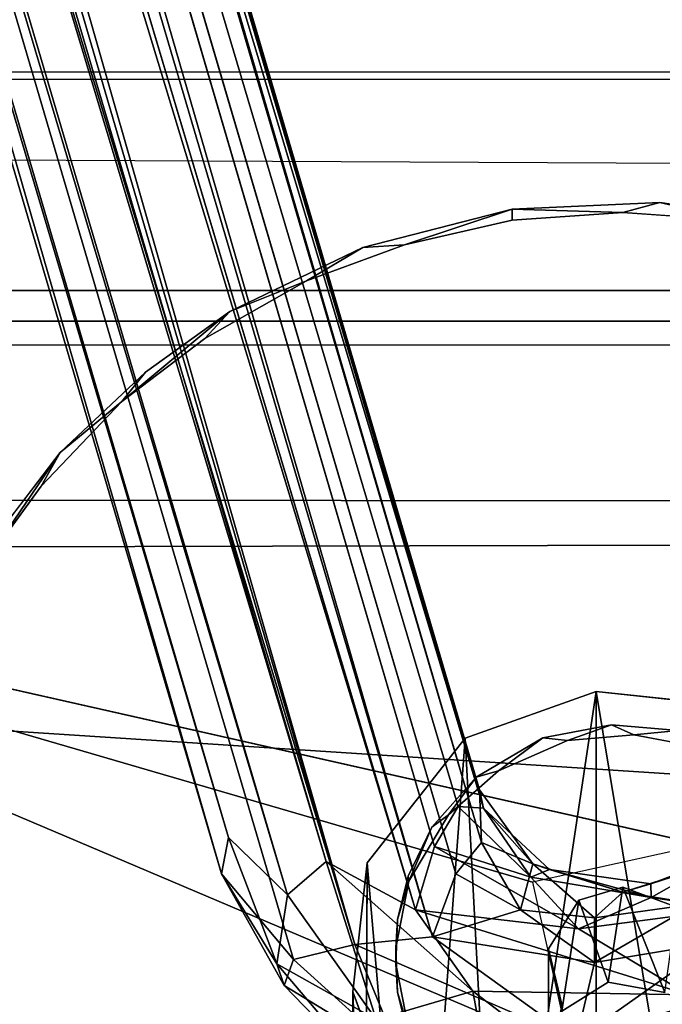
# Model space of a CAD drawing. Units: inches. Extents: x -61.7 to 4.1, y -14 to 33.1.
# Drawn here: x -46.8 to -45.9, y 3.2 to 4.5 of the extents above; entities that cross this region are included whole.
import ezdxf

# ---------------------------------------------------------------- set-up
doc = ezdxf.new("R2010")
doc.units = ezdxf.units.IN
doc.header["$MEASUREMENT"] = 0
for name, color, linetype in [('SEAT-BASE', 5, 'Continuous'), ('SEAT-BLACK', 5, 'Continuous'), ('SEAT-CUSHIONUPHOLSTERY', 5, 'Continuous'), ('SEAT-SHELLUPHOLSTERY', 5, 'Continuous')]:
    doc.layers.add(name, color=color, linetype=linetype)

msp = doc.modelspace()

# ---------------------------------------------------------------- linework, layer by layer
at = {"layer": 'SEAT-BASE'}
for points in [[(-49.6508, 15.2997, 7.7691), (-49.6508, 15.2997, 7.7691), (-49.6661, 15.2838, 7.8422), (-46.1747, 3.4066, 3.5394)], [(-46.1775, 3.4795, 3.4871), (-46.1775, 3.4795, 3.4871), (-49.6113, 15.1013, 7.6388), (-49.6508, 15.2997, 7.7691)], [(-46.1775, 3.4795, 3.4871), (-46.1775, 3.4795, 3.4871), (-49.6508, 15.2997, 7.7691), (-46.1747, 3.4066, 3.5394)], [(-49.9602, 15.2649, 7.623), (-49.9602, 15.2649, 7.623), (-49.9019, 15.2854, 7.5885), (-46.3899, 3.38, 3.2665)], [(-49.9019, 15.2854, 7.5885), (-49.9019, 15.2854, 7.5885), (-46.2661, 3.3132, 3.2265), (-46.3899, 3.38, 3.2665)], [(-49.9019, 15.2854, 7.5885), (-49.9019, 15.2854, 7.5885), (-49.7786, 15.0971, 7.5148), (-46.2661, 3.3132, 3.2265)], [(-49.9602, 15.2649, 7.623), (-49.9602, 15.2649, 7.623), (-46.4434, 3.3338, 3.295), (-50.0043, 15.2588, 7.6821)], [(-46.3899, 3.38, 3.2665), (-46.3899, 3.38, 3.2665), (-46.4434, 3.3338, 3.295), (-49.9602, 15.2649, 7.623)], [(-50.0043, 15.2588, 7.6821), (-50.0043, 15.2588, 7.6821), (-46.5252, 3.4133, 3.3873), (-49.9649, 14.9961, 7.7138)], [(-46.4434, 3.3338, 3.295), (-46.4434, 3.3338, 3.295), (-46.5252, 3.4133, 3.3873), (-50.0043, 15.2588, 7.6821)], [(-49.7104, 15.2587, 7.903), (-49.7104, 15.2587, 7.903), (-49.7752, 15.235, 7.9385), (-46.2424, 3.2758, 3.5996)], [(-46.2424, 3.2758, 3.5996), (-46.2424, 3.2758, 3.5996), (-46.21, 3.363, 3.5887), (-49.7104, 15.2587, 7.903)], [(-46.3504, 3.2652, 3.6088), (-46.3504, 3.2652, 3.6088), (-49.7752, 15.235, 7.9385), (-49.7773, 14.9692, 7.8673)], [(-46.3504, 3.2652, 3.6088), (-46.3504, 3.2652, 3.6088), (-46.2424, 3.2758, 3.5996), (-49.7752, 15.235, 7.9385)], [(-46.172, 3.4539, 3.4039), (-46.172, 3.4539, 3.4039), (-49.6757, 15.123, 7.5572), (-49.6113, 15.1013, 7.6388)], [(-46.2071, 3.4562, 3.3386), (-46.2071, 3.4562, 3.3386), (-46.2396, 3.4008, 3.2743), (-49.6757, 15.123, 7.5572)], [(-46.172, 3.4539, 3.4039), (-46.172, 3.4539, 3.4039), (-46.2071, 3.4562, 3.3386), (-49.6757, 15.123, 7.5572)], [(-46.1775, 3.4795, 3.4871), (-46.1775, 3.4795, 3.4871), (-46.172, 3.4539, 3.4039), (-49.6113, 15.1013, 7.6388)], [(-49.9649, 14.9961, 7.7138), (-49.9649, 14.9961, 7.7138), (-46.5252, 3.4133, 3.3873), (-46.5351, 3.3632, 3.4885)], [(-49.9649, 14.9961, 7.7138), (-49.9649, 14.9961, 7.7138), (-46.5351, 3.3632, 3.4885), (-49.88, 14.9425, 7.8246)], [(-46.3504, 3.2652, 3.6088), (-46.3504, 3.2652, 3.6088), (-49.7773, 14.9692, 7.8673), (-49.88, 14.9425, 7.8246)], [(-46.4354, 3.2441, 3.549), (-46.4354, 3.2441, 3.549), (-46.3504, 3.2652, 3.6088), (-49.88, 14.9425, 7.8246)], [(-49.88, 14.9425, 7.8246), (-49.88, 14.9425, 7.8246), (-46.5351, 3.3632, 3.4885), (-46.4354, 3.2441, 3.549)], [(-46.1321, 4.2844, 9.1655), (-46.1321, 4.2844, 9.1655), (-45.9275, 4.2936, 9.1645), (-45.9787, 4.28, 9.0307)], [(-45.9275, 4.2936, 9.1645), (-45.9275, 4.2936, 9.1645), (-45.8165, 4.2685, 9.0319), (-45.9787, 4.28, 9.0307)], [(-45.9275, 4.2936, 9.1645), (-45.9275, 4.2936, 9.1645), (-45.7338, 4.2662, 9.1674), (-45.8165, 4.2685, 9.0319)], [(-46.2816, 4.2353, 9.0354), (-46.2816, 4.2353, 9.0354), (-46.3391, 4.2314, 9.171), (-46.1321, 4.2844, 9.1655)], [(-46.1321, 4.2844, 9.1655), (-46.1321, 4.2844, 9.1655), (-46.1319, 4.2695, 9.0318), (-46.2816, 4.2353, 9.0354)], [(-46.1321, 4.2844, 9.1655), (-46.1321, 4.2844, 9.1655), (-45.9787, 4.28, 9.0307), (-46.1319, 4.2695, 9.0318)], [(-46.3391, 4.2314, 9.171), (-46.3391, 4.2314, 9.171), (-46.2816, 4.2353, 9.0354), (-46.4171, 4.1852, 9.0406)], [(-46.4171, 4.1852, 9.0406), (-46.4171, 4.1852, 9.0406), (-46.5235, 4.1428, 9.1803), (-46.3391, 4.2314, 9.171)], [(-46.5235, 4.1428, 9.1803), (-46.5235, 4.1428, 9.1803), (-46.4171, 4.1852, 9.0406), (-46.5584, 4.1052, 9.0491)], [(-46.6734, 4.0181, 9.0582), (-46.6734, 4.0181, 9.0582), (-46.6406, 4.0586, 9.1892), (-46.5235, 4.1428, 9.1803)], [(-46.5235, 4.1428, 9.1803), (-46.5235, 4.1428, 9.1803), (-46.5584, 4.1052, 9.0491), (-46.6734, 4.0181, 9.0582)], [(-46.6406, 4.0586, 9.1892), (-46.6406, 4.0586, 9.1892), (-46.6734, 4.0181, 9.0582), (-46.7587, 3.9473, 9.2009)], [(-46.7587, 3.9473, 9.2009), (-46.7587, 3.9473, 9.2009), (-46.6734, 4.0181, 9.0582), (-46.7852, 3.9007, 9.0706)], [(-46.7587, 3.9473, 9.2009), (-46.7587, 3.9473, 9.2009), (-46.7852, 3.9007, 9.0706), (-46.8699, 3.7842, 9.0828)], [(-46.7587, 3.9473, 9.2009), (-46.7587, 3.9473, 9.2009), (-46.8699, 3.7842, 9.0828), (-46.8462, 3.8329, 9.2129)], [(-46.0157, 3.6159, 9.1005), (-46.0157, 3.6159, 9.1005), (-46.1523, 2.7026, 0.8057), (-46.1974, 3.551, 9.1073)], [(-46.0157, 3.6159, 9.1005), (-46.0157, 3.6159, 9.1005), (-46.0156, 2.7423, 0.8009), (-46.1523, 2.7026, 0.8057)], [(-45.8696, 3.6003, 9.1021), (-45.8696, 3.6003, 9.1021), (-45.8692, 2.7293, 0.8038), (-46.0157, 3.6159, 9.1005)], [(-46.0157, 3.6159, 9.1005), (-46.0157, 3.6159, 9.1005), (-45.8692, 2.7293, 0.8038), (-46.0156, 2.7423, 0.8009)], [(-45.9942, 3.5698, 9.2406), (-45.9942, 3.5698, 9.2406), (-46.0896, 3.5516, 9.2425), (-46.0556, 3.5478, 9.1076)], [(-46.0556, 3.5478, 9.1076), (-46.0556, 3.5478, 9.1076), (-45.9633, 3.5558, 9.1068), (-45.9942, 3.5698, 9.2406)], [(-45.9942, 3.5698, 9.2406), (-45.9942, 3.5698, 9.2406), (-45.9633, 3.5558, 9.1068), (-45.9018, 3.5618, 9.2414)], [(-46.267, 2.6112, 0.8153), (-46.267, 2.6112, 0.8153), (-46.3329, 3.3782, 9.1255), (-46.1974, 3.551, 9.1073)], [(-46.1974, 3.551, 9.1073), (-46.1974, 3.551, 9.1073), (-46.1523, 2.7026, 0.8057), (-46.267, 2.6112, 0.8153)], [(-46.1822, 3.4969, 9.2482), (-46.1822, 3.4969, 9.2482), (-46.151, 3.5058, 9.1121), (-46.0896, 3.5516, 9.2425)], [(-46.151, 3.5058, 9.1121), (-46.151, 3.5058, 9.1121), (-46.0556, 3.5478, 9.1076), (-46.0896, 3.5516, 9.2425)], [(-45.9633, 3.5558, 9.1068), (-45.9633, 3.5558, 9.1068), (-45.8679, 3.5376, 9.1087), (-45.9018, 3.5618, 9.2414)], [(-46.1822, 3.4969, 9.2482), (-46.1822, 3.4969, 9.2482), (-46.2436, 3.4278, 9.2555), (-46.2205, 3.4447, 9.1185)], [(-46.2205, 3.4447, 9.1185), (-46.2205, 3.4447, 9.1185), (-46.151, 3.5058, 9.1121), (-46.1822, 3.4969, 9.2482)], [(-46.172, 3.4539, 3.4039), (-46.172, 3.4539, 3.4039), (-46.1775, 3.4795, 3.4871), (-46.1036, 3.3771, 3.4498)], [(-46.1775, 3.4795, 3.4871), (-46.1775, 3.4795, 3.4871), (-46.1747, 3.4066, 3.5394), (-46.1036, 3.3771, 3.4498)], [(-46.2396, 3.4008, 3.2743), (-46.2396, 3.4008, 3.2743), (-46.2071, 3.4562, 3.3386), (-46.1061, 3.3582, 3.3016)], [(-46.172, 3.4539, 3.4039), (-46.172, 3.4539, 3.4039), (-46.1061, 3.3582, 3.3016), (-46.2071, 3.4562, 3.3386)], [(-46.172, 3.4539, 3.4039), (-46.172, 3.4539, 3.4039), (-46.0802, 3.3691, 3.3725), (-46.1061, 3.3582, 3.3016)], [(-46.172, 3.4539, 3.4039), (-46.172, 3.4539, 3.4039), (-46.1036, 3.3771, 3.4498), (-46.0802, 3.3691, 3.3725)], [(-46.2755, 3.3527, 9.1281), (-46.2755, 3.3527, 9.1281), (-46.2205, 3.4447, 9.1185), (-46.2436, 3.4278, 9.2555)], [(-46.2765, 3.3596, 9.2627), (-46.2765, 3.3596, 9.2627), (-46.2755, 3.3527, 9.1281), (-46.2436, 3.4278, 9.2555)], [(-46.5351, 3.3632, 3.4885), (-46.5351, 3.3632, 3.4885), (-46.5252, 3.4133, 3.3873), (-46.4585, 3.2384, 3.3603)], [(-46.5252, 3.4133, 3.3873), (-46.5252, 3.4133, 3.3873), (-46.4434, 3.3338, 3.295), (-46.4585, 3.2384, 3.3603)], [(-46.2396, 3.4008, 3.2743), (-46.2396, 3.4008, 3.2743), (-46.04, 3.2866, 3.2314), (-46.2661, 3.3132, 3.2265)], [(-46.1061, 3.3582, 3.3016), (-46.1061, 3.3582, 3.3016), (-46.04, 3.2866, 3.2314), (-46.2396, 3.4008, 3.2743)], [(-46.1206, 3.3129, 3.5442), (-46.1206, 3.3129, 3.5442), (-46.1747, 3.4066, 3.5394), (-46.21, 3.363, 3.5887)], [(-46.1747, 3.4066, 3.5394), (-46.1747, 3.4066, 3.5394), (-46.1206, 3.3129, 3.5442), (-46.1036, 3.3771, 3.4498)], [(-45.8366, 3.3882, 3.3362), (-45.8366, 3.3882, 3.3362), (-45.9397, 3.3493, 3.3654), (-45.8539, 3.377, 3.4498)], [(-45.9394, 3.3304, 3.2914), (-45.9394, 3.3304, 3.2914), (-45.9397, 3.3493, 3.3654), (-45.8366, 3.3882, 3.3362)], [(-45.8315, 3.3138, 3.2414), (-45.8315, 3.3138, 3.2414), (-45.9394, 3.3304, 3.2914), (-45.8366, 3.3882, 3.3362)], [(-46.3205, 3.161, 3.2574), (-46.3205, 3.161, 3.2574), (-46.4434, 3.3338, 3.295), (-46.3899, 3.38, 3.2665)], [(-46.3899, 3.38, 3.2665), (-46.3899, 3.38, 3.2665), (-46.1867, 3.2001, 3.1988), (-46.3205, 3.161, 3.2574)], [(-46.1867, 3.2001, 3.1988), (-46.1867, 3.2001, 3.1988), (-46.3899, 3.38, 3.2665), (-46.2661, 3.3132, 3.2265)], [(-46.3329, 3.3782, 9.1255), (-46.3329, 3.3782, 9.1255), (-46.267, 2.6112, 0.8153), (-46.3378, 2.4832, 0.8287)], [(-46.1036, 3.3771, 3.4498), (-46.1036, 3.3771, 3.4498), (-46.1206, 3.3129, 3.5442), (-46.0178, 3.3018, 3.4968)], [(-46.0178, 3.3018, 3.4968), (-46.0178, 3.3018, 3.4968), (-45.9787, 3.3375, 3.4354), (-46.1036, 3.3771, 3.4498)], [(-46.0802, 3.3691, 3.3725), (-46.0802, 3.3691, 3.3725), (-46.1036, 3.3771, 3.4498), (-45.9787, 3.3375, 3.4354)], [(-45.9787, 3.3375, 3.4354), (-45.9787, 3.3375, 3.4354), (-45.8774, 3.3215, 3.504), (-45.8539, 3.377, 3.4498)], [(-45.9787, 3.3375, 3.4354), (-45.9787, 3.3375, 3.4354), (-45.8539, 3.377, 3.4498), (-45.9397, 3.3493, 3.3654)], [(-46.4585, 3.2384, 3.3603), (-46.4585, 3.2384, 3.3603), (-46.4484, 3.208, 3.4641), (-46.5351, 3.3632, 3.4885)], [(-46.4484, 3.208, 3.4641), (-46.4484, 3.208, 3.4641), (-46.4354, 3.2441, 3.549), (-46.5351, 3.3632, 3.4885)], [(-46.291, 3.2998, 9.2689), (-46.291, 3.2998, 9.2689), (-46.2755, 3.3527, 9.1281), (-46.2765, 3.3596, 9.2627)], [(-46.1206, 3.3129, 3.5442), (-46.1206, 3.3129, 3.5442), (-46.21, 3.363, 3.5887), (-46.2424, 3.2758, 3.5996)], [(-46.0802, 3.3691, 3.3725), (-46.0802, 3.3691, 3.3725), (-45.9394, 3.3304, 3.2914), (-46.1061, 3.3582, 3.3016)], [(-45.9394, 3.3304, 3.2914), (-45.9394, 3.3304, 3.2914), (-46.04, 3.2866, 3.2314), (-46.1061, 3.3582, 3.3016)], [(-46.0802, 3.3691, 3.3725), (-46.0802, 3.3691, 3.3725), (-45.9397, 3.3493, 3.3654), (-45.9394, 3.3304, 3.2914)], [(-45.9787, 3.3375, 3.4354), (-45.9787, 3.3375, 3.4354), (-45.9397, 3.3493, 3.3654), (-46.0802, 3.3691, 3.3725)], [(-46.2935, 3.2605, 9.1378), (-46.2935, 3.2605, 9.1378), (-46.2755, 3.3527, 9.1281), (-46.291, 3.2998, 9.2689)], [(-46.3205, 3.161, 3.2574), (-46.3205, 3.161, 3.2574), (-46.4585, 3.2384, 3.3603), (-46.4434, 3.3338, 3.295)], [(-46.0397, 3.3264, 9.1309), (-46.0397, 3.3264, 9.1309), (-45.9989, 3.2128, 7.886), (-45.9787, 3.3444, 9.129)], [(-46.0178, 3.3018, 3.4968), (-46.0178, 3.3018, 3.4968), (-45.8774, 3.3215, 3.504), (-45.9787, 3.3375, 3.4354)], [(-45.9989, 3.2128, 7.886), (-45.9989, 3.2128, 7.886), (-45.9204, 3.1985, 7.8875), (-45.9787, 3.3444, 9.129)], [(-45.9037, 3.317, 9.1319), (-45.9037, 3.317, 9.1319), (-45.9787, 3.3444, 9.129), (-45.9204, 3.1985, 7.8875)], [(-46.0397, 3.3264, 9.1309), (-46.0397, 3.3264, 9.1309), (-46.0816, 3.2589, 9.138), (-46.0632, 3.1724, 7.8902)], [(-46.0632, 3.1724, 7.8902), (-46.0632, 3.1724, 7.8902), (-45.9989, 3.2128, 7.886), (-46.0397, 3.3264, 9.1309)], [(-45.9394, 3.3304, 3.2914), (-45.9394, 3.3304, 3.2914), (-45.8315, 3.3138, 3.2414), (-46.04, 3.2866, 3.2314)], [(-46.018, 3.2399, 3.5414), (-46.018, 3.2399, 3.5414), (-45.8516, 3.2677, 3.5516), (-45.8774, 3.3215, 3.504)], [(-45.8774, 3.3215, 3.504), (-45.8774, 3.3215, 3.504), (-46.0178, 3.3018, 3.4968), (-46.018, 3.2399, 3.5414)], [(-46.2661, 3.3132, 3.2265), (-46.2661, 3.3132, 3.2265), (-46.04, 3.2866, 3.2314), (-45.8875, 3.1952, 3.1849)], [(-45.8875, 3.1952, 3.1849), (-45.8875, 3.1952, 3.1849), (-46.1867, 3.2001, 3.1988), (-46.2661, 3.3132, 3.2265)], [(-46.1206, 3.3129, 3.5442), (-46.1206, 3.3129, 3.5442), (-46.2424, 3.2758, 3.5996), (-46.018, 3.2399, 3.5414)], [(-46.0178, 3.3018, 3.4968), (-46.0178, 3.3018, 3.4968), (-46.1206, 3.3129, 3.5442), (-46.018, 3.2399, 3.5414)], [(-46.04, 3.2866, 3.2314), (-46.04, 3.2866, 3.2314), (-45.8315, 3.3138, 3.2414), (-45.8875, 3.1952, 3.1849)], [(-46.2935, 3.2384, 9.2754), (-46.2935, 3.2384, 9.2754), (-46.2935, 3.2605, 9.1378), (-46.291, 3.2998, 9.2689)], [(-46.4354, 3.2441, 3.549), (-46.4354, 3.2441, 3.549), (-46.2862, 3.1091, 3.5234), (-46.3504, 3.2652, 3.6088)], [(-46.3504, 3.2652, 3.6088), (-46.3504, 3.2652, 3.6088), (-46.0434, 3.1325, 3.5602), (-46.2424, 3.2758, 3.5996)], [(-46.3504, 3.2652, 3.6088), (-46.3504, 3.2652, 3.6088), (-46.2862, 3.1091, 3.5234), (-46.0434, 3.1325, 3.5602)], [(-46.018, 3.2399, 3.5414), (-46.018, 3.2399, 3.5414), (-46.2424, 3.2758, 3.5996), (-46.0434, 3.1325, 3.5602)], [(-46.018, 3.2399, 3.5414), (-46.018, 3.2399, 3.5414), (-46.0434, 3.1325, 3.5602), (-45.8516, 3.2677, 3.5516)], [(-46.0434, 3.1325, 3.5602), (-46.0434, 3.1325, 3.5602), (-45.8176, 3.2021, 3.572), (-45.8516, 3.2677, 3.5516)], [(-46.2935, 3.2384, 9.2754), (-46.2935, 3.2384, 9.2754), (-46.291, 3.1991, 9.1443), (-46.2935, 3.2605, 9.1378)], [(-46.0816, 3.0953, 7.8983), (-46.0816, 3.0953, 7.8983), (-46.0816, 3.2589, 9.138), (-46.0632, 3.1818, 9.1461)], [(-46.0816, 3.2589, 9.138), (-46.0816, 3.2589, 9.138), (-46.0816, 3.0953, 7.8983), (-46.0632, 3.1724, 7.8902)], [(-46.324, 3.0795, 3.3823), (-46.324, 3.0795, 3.3823), (-46.4484, 3.208, 3.4641), (-46.4585, 3.2384, 3.3603)], [(-46.3205, 3.161, 3.2574), (-46.3205, 3.161, 3.2574), (-46.324, 3.0795, 3.3823), (-46.4585, 3.2384, 3.3603)], [(-46.4484, 3.208, 3.4641), (-46.4484, 3.208, 3.4641), (-46.2862, 3.1091, 3.5234), (-46.4354, 3.2441, 3.549)], [(-46.2935, 3.2384, 9.2754), (-46.2935, 3.2384, 9.2754), (-46.2755, 3.1462, 9.2851), (-46.291, 3.1991, 9.1443)], [(-46.324, 3.0795, 3.3823), (-46.324, 3.0795, 3.3823), (-46.2862, 3.1091, 3.5234), (-46.4484, 3.208, 3.4641)], [(-46.3528, 3.1992, 9.1443), (-46.3528, 3.1992, 9.1443), (-46.354, 2.3379, 0.844), (-46.313, 2.1975, 0.8587)], [(-46.3528, 3.1992, 9.1443), (-46.3528, 3.1992, 9.1443), (-46.313, 2.1975, 0.8587), (-46.289, 3.025, 9.1626)], [(-46.3205, 3.161, 3.2574), (-46.3205, 3.161, 3.2574), (-46.1867, 3.2001, 3.1988), (-46.1643, 3.0797, 3.2278)], [(-46.2765, 3.1394, 9.1506), (-46.2765, 3.1394, 9.1506), (-46.291, 3.1991, 9.1443), (-46.2755, 3.1462, 9.2851)], [(-46.1867, 3.2001, 3.1988), (-46.1867, 3.2001, 3.1988), (-45.9887, 3.0496, 3.2168), (-46.1643, 3.0797, 3.2278)], [(-46.1867, 3.2001, 3.1988), (-46.1867, 3.2001, 3.1988), (-45.8875, 3.1952, 3.1849), (-45.9887, 3.0496, 3.2168)], [(-45.6919, 3.185, 3.5806), (-45.6919, 3.185, 3.5806), (-45.8176, 3.2021, 3.572), (-46.0434, 3.1325, 3.5602)], [(-45.8875, 3.1952, 3.1849), (-45.8875, 3.1952, 3.1849), (-45.812, 3.0737, 3.2256), (-45.9887, 3.0496, 3.2168)]]:
    msp.add_3dface(points, dxfattribs=at)
for points, invisible_edges in [([(-46.21, 3.363, 3.5887), (-46.21, 3.363, 3.5887), (-49.6661, 15.2838, 7.8422), (-49.7104, 15.2587, 7.903)], 2), ([(-46.21, 3.363, 3.5887), (-46.21, 3.363, 3.5887), (-46.1747, 3.4066, 3.5394), (-49.6661, 15.2838, 7.8422)], 9), ([(-49.7786, 15.0971, 7.5148), (-49.7786, 15.0971, 7.5148), (-49.6757, 15.123, 7.5572), (-46.2396, 3.4008, 3.2743)], 9), ([(-46.2396, 3.4008, 3.2743), (-46.2396, 3.4008, 3.2743), (-46.2661, 3.3132, 3.2265), (-49.7786, 15.0971, 7.5148)], 9), ([(-45.9275, 4.2936, 9.1645), (-45.9275, 4.2936, 9.1645), (-46.1321, 4.2844, 9.1655), (-45.9942, 3.5698, 9.2406)], 13), ([(-45.9275, 4.2936, 9.1645), (-45.9275, 4.2936, 9.1645), (-45.9942, 3.5698, 9.2406), (-45.9018, 3.5618, 9.2414)], 11), ([(-45.9018, 3.5618, 9.2414), (-45.9018, 3.5618, 9.2414), (-45.7338, 4.2662, 9.1674), (-45.9275, 4.2936, 9.1645)], 11), ([(-46.3391, 4.2314, 9.171), (-46.3391, 4.2314, 9.171), (-46.0896, 3.5516, 9.2425), (-46.1321, 4.2844, 9.1655)], 6), ([(-46.0896, 3.5516, 9.2425), (-46.0896, 3.5516, 9.2425), (-45.9942, 3.5698, 9.2406), (-46.1321, 4.2844, 9.1655)], 13), ([(-46.0556, 3.5478, 9.1076), (-46.0556, 3.5478, 9.1076), (-46.1319, 4.2695, 9.0318), (-45.9787, 4.28, 9.0307)], 11), ([(-45.9633, 3.5558, 9.1068), (-45.9633, 3.5558, 9.1068), (-46.0556, 3.5478, 9.1076), (-45.9787, 4.28, 9.0307)], 13), ([(-45.9633, 3.5558, 9.1068), (-45.9633, 3.5558, 9.1068), (-45.9787, 4.28, 9.0307), (-45.8165, 4.2685, 9.0319)], 11), ([(-46.1319, 4.2695, 9.0318), (-46.1319, 4.2695, 9.0318), (-46.0556, 3.5478, 9.1076), (-46.2816, 4.2353, 9.0354)], 6), ([(-45.8165, 4.2685, 9.0319), (-45.8165, 4.2685, 9.0319), (-45.8679, 3.5376, 9.1087), (-45.9633, 3.5558, 9.1068)], 11), ([(-46.0556, 3.5478, 9.1076), (-46.0556, 3.5478, 9.1076), (-46.4171, 4.1852, 9.0406), (-46.2816, 4.2353, 9.0354)], 11), ([(-46.3391, 4.2314, 9.171), (-46.3391, 4.2314, 9.171), (-46.5235, 4.1428, 9.1803), (-46.0896, 3.5516, 9.2425)], 13), ([(-46.151, 3.5058, 9.1121), (-46.151, 3.5058, 9.1121), (-46.5584, 4.1052, 9.0491), (-46.4171, 4.1852, 9.0406)], 11), ([(-46.4171, 4.1852, 9.0406), (-46.4171, 4.1852, 9.0406), (-46.0556, 3.5478, 9.1076), (-46.151, 3.5058, 9.1121)], 11), ([(-46.1822, 3.4969, 9.2482), (-46.1822, 3.4969, 9.2482), (-46.5235, 4.1428, 9.1803), (-46.6406, 4.0586, 9.1892)], 11), ([(-46.5235, 4.1428, 9.1803), (-46.5235, 4.1428, 9.1803), (-46.1822, 3.4969, 9.2482), (-46.0896, 3.5516, 9.2425)], 11), ([(-46.6734, 4.0181, 9.0582), (-46.6734, 4.0181, 9.0582), (-46.5584, 4.1052, 9.0491), (-46.151, 3.5058, 9.1121)], 13), ([(-46.1822, 3.4969, 9.2482), (-46.1822, 3.4969, 9.2482), (-46.6406, 4.0586, 9.1892), (-46.7587, 3.9473, 9.2009)], 11), ([(-46.6734, 4.0181, 9.0582), (-46.6734, 4.0181, 9.0582), (-46.2205, 3.4447, 9.1185), (-46.7852, 3.9007, 9.0706)], 6), ([(-46.151, 3.5058, 9.1121), (-46.151, 3.5058, 9.1121), (-46.2205, 3.4447, 9.1185), (-46.6734, 4.0181, 9.0582)], 13), ([(-46.8462, 3.8329, 9.2129), (-46.8462, 3.8329, 9.2129), (-46.2436, 3.4278, 9.2555), (-46.7587, 3.9473, 9.2009)], 6), ([(-46.2436, 3.4278, 9.2555), (-46.2436, 3.4278, 9.2555), (-46.1822, 3.4969, 9.2482), (-46.7587, 3.9473, 9.2009)], 13), ([(-46.7852, 3.9007, 9.0706), (-46.7852, 3.9007, 9.0706), (-46.2205, 3.4447, 9.1185), (-46.8699, 3.7842, 9.0828)], 6), ([(-46.2436, 3.4278, 9.2555), (-46.2436, 3.4278, 9.2555), (-46.8462, 3.8329, 9.2129), (-46.9268, 3.6924, 9.2277)], 11), ([(-46.2755, 3.3527, 9.1281), (-46.2755, 3.3527, 9.1281), (-46.959, 3.6008, 9.1021), (-46.8699, 3.7842, 9.0828)], 11), ([(-46.8699, 3.7842, 9.0828), (-46.8699, 3.7842, 9.0828), (-46.2205, 3.4447, 9.1185), (-46.2755, 3.3527, 9.1281)], 11), ([(-46.9941, 3.5001, 9.2479), (-46.9941, 3.5001, 9.2479), (-46.2765, 3.3596, 9.2627), (-46.9268, 3.6924, 9.2277)], 6), ([(-46.2436, 3.4278, 9.2555), (-46.2436, 3.4278, 9.2555), (-46.9268, 3.6924, 9.2277), (-46.2765, 3.3596, 9.2627)], 6), ([(-46.0157, 3.6159, 9.1005), (-46.0157, 3.6159, 9.1005), (-46.1974, 3.551, 9.1073), (-46.0397, 3.3264, 9.1309)], 13), ([(-45.9787, 3.3444, 9.129), (-45.9787, 3.3444, 9.129), (-46.0157, 3.6159, 9.1005), (-46.0397, 3.3264, 9.1309)], 6), ([(-45.8696, 3.6003, 9.1021), (-45.8696, 3.6003, 9.1021), (-46.0157, 3.6159, 9.1005), (-45.9787, 3.3444, 9.129)], 13), ([(-47.002, 3.4448, 9.1185), (-47.002, 3.4448, 9.1185), (-46.959, 3.6008, 9.1021), (-46.2755, 3.3527, 9.1281)], 13), ([(-45.9037, 3.317, 9.1319), (-45.9037, 3.317, 9.1319), (-45.8696, 3.6003, 9.1021), (-45.9787, 3.3444, 9.129)], 6), ([(-46.3329, 3.3782, 9.1255), (-46.3329, 3.3782, 9.1255), (-46.0397, 3.3264, 9.1309), (-46.1974, 3.551, 9.1073)], 6), ([(-47.017, 3.3582, 9.2628), (-47.017, 3.3582, 9.2628), (-46.291, 3.2998, 9.2689), (-46.9941, 3.5001, 9.2479)], 6), ([(-46.291, 3.2998, 9.2689), (-46.291, 3.2998, 9.2689), (-46.2765, 3.3596, 9.2627), (-46.9941, 3.5001, 9.2479)], 13), ([(-47.002, 3.4448, 9.1185), (-47.002, 3.4448, 9.1185), (-46.2755, 3.3527, 9.1281), (-47.0214, 3.3024, 9.1334)], 6), ([(-46.3378, 2.4832, 0.8287), (-46.3378, 2.4832, 0.8287), (-46.354, 2.3379, 0.844), (-46.3329, 3.3782, 9.1255)], 4), ([(-46.3528, 3.1992, 9.1443), (-46.3528, 3.1992, 9.1443), (-46.3329, 3.3782, 9.1255), (-46.354, 2.3379, 0.844)], 4), ([(-46.0816, 3.2589, 9.138), (-46.0816, 3.2589, 9.138), (-46.3329, 3.3782, 9.1255), (-46.3528, 3.1992, 9.1443)], 11), ([(-46.0397, 3.3264, 9.1309), (-46.0397, 3.3264, 9.1309), (-46.3329, 3.3782, 9.1255), (-46.0816, 3.2589, 9.138)], 6), ([(-47.017, 3.3582, 9.2628), (-47.017, 3.3582, 9.2628), (-47.0214, 3.1965, 9.2798), (-46.291, 3.2998, 9.2689)], 13), ([(-47.0214, 3.3024, 9.1334), (-47.0214, 3.3024, 9.1334), (-46.2755, 3.3527, 9.1281), (-46.2935, 3.2605, 9.1378)], 11), ([(-46.291, 3.1991, 9.1443), (-46.291, 3.1991, 9.1443), (-47.017, 3.1407, 9.1504), (-47.0214, 3.3024, 9.1334)], 11), ([(-47.0214, 3.3024, 9.1334), (-47.0214, 3.3024, 9.1334), (-46.2935, 3.2605, 9.1378), (-46.291, 3.1991, 9.1443)], 11), ([(-46.291, 3.2998, 9.2689), (-46.291, 3.2998, 9.2689), (-47.0214, 3.1965, 9.2798), (-46.2935, 3.2384, 9.2754)], 6), ([(-46.0816, 3.2589, 9.138), (-46.0816, 3.2589, 9.138), (-46.3528, 3.1992, 9.1443), (-46.0632, 3.1818, 9.1461)], 6), ([(-46.2935, 3.2384, 9.2754), (-46.2935, 3.2384, 9.2754), (-47.0214, 3.1965, 9.2798), (-47.002, 3.0541, 9.2948)], 11), ([(-47.002, 3.0541, 9.2948), (-47.002, 3.0541, 9.2948), (-46.2755, 3.1462, 9.2851), (-46.2935, 3.2384, 9.2754)], 11), ([(-46.0632, 3.1724, 7.8902), (-46.0632, 3.1724, 7.8902), (-46.0816, 3.0953, 7.8983), (-45.9989, 3.2128, 7.886)], 4), ([(-45.9204, 3.1985, 7.8875), (-45.9204, 3.1985, 7.8875), (-45.9989, 3.2128, 7.886), (-45.8943, 3.0511, 7.903)], 13), ([(-46.9941, 2.9988, 9.1653), (-46.9941, 2.9988, 9.1653), (-47.017, 3.1407, 9.1504), (-46.291, 3.1991, 9.1443)], 13), ([(-46.2765, 3.1394, 9.1506), (-46.2765, 3.1394, 9.1506), (-46.9941, 2.9988, 9.1653), (-46.291, 3.1991, 9.1443)], 6), ([(-46.289, 3.025, 9.1626), (-46.289, 3.025, 9.1626), (-46.0632, 3.1818, 9.1461), (-46.3528, 3.1992, 9.1443)], 6), ([(-46.0651, 3.042, 3.5154), (-46.0651, 3.042, 3.5154), (-45.6919, 3.185, 3.5806), (-46.0434, 3.1325, 3.5602)], 2), ([(-45.6919, 3.185, 3.5806), (-45.6919, 3.185, 3.5806), (-46.0651, 3.042, 3.5154), (-45.7711, 3.0804, 3.5294)], 2)]:
    msp.add_3dface(points, dxfattribs=dict(at, invisible_edges=invisible_edges))
at = {"layer": 'SEAT-BLACK'}
for points, invisible_edges in [([(-20.8002, 19.4271, 8.3652), (-48.8354, 19.3177, 8.3772), (-51.2402, 4.3878, 9.9459), (-50.5867, 4.171, 9.9687)], 10), ([(-50.5867, 4.171, 9.9687), (-20.3015, 16.7511, 8.6468), (-20.8002, 19.4271, 8.3652)], 9), ([(-19.1936, 16.1856, 8.7059), (-19.8688, 16.2819, 8.6958), (-20.3015, 16.7511, 8.6468), (-50.5867, 4.171, 9.9687)], 12), ([(-50.5867, 4.171, 9.9687), (-0.0294, 4.1794, 9.9678), (-7.6975, 16.1856, 8.7059), (-19.1936, 16.1856, 8.7059)], 14), ([(-51.4823, 4.9213, 9.1773), (-0.0294, 4.9213, 9.1773), (-0.0295, 4.4433, 9.2275), (-50.8093, 4.4664, 9.2251)], 1), ([(-0.0295, 4.4961, 9.4595), (-0.0295, 4.4961, 9.4595), (-0.0295, 4.4433, 9.2275), (-50.8004, 4.4727, 9.462)], 6), ([(-0.0295, 4.4433, 9.2275), (-0.0295, 4.4433, 9.2275), (-0.0295, 4.4961, 9.4595), (-50.8004, 4.4727, 9.462)], 9), ([(-50.8004, 4.4727, 9.462), (-50.8004, 4.4727, 9.462), (-50.8093, 4.4664, 9.2251), (-0.0295, 4.4433, 9.2275)], 9), ([(-50.8004, 4.4727, 9.462), (-50.8004, 4.4727, 9.462), (-0.0297, 4.1216, 9.4989), (-50.6394, 4.13, 9.498)], 11), ([(-0.0297, 4.1216, 9.4989), (-0.0297, 4.1216, 9.4989), (-0.0294, 4.1794, 9.9678), (-50.5867, 4.171, 9.9687)], 9), ([(-50.5867, 4.171, 9.9687), (-50.5867, 4.171, 9.9687), (-50.6394, 4.13, 9.498), (-0.0297, 4.1216, 9.4989)], 9)]:
    msp.add_3dface(points, dxfattribs=dict(at, invisible_edges=invisible_edges))
msp.add_3dface([(-51.3014, 4.3745, 9.4723), (-50.8004, 4.4727, 9.462), (-0.0295, 4.4961, 9.4595), (-0.0297, 4.1216, 9.4989)], dxfattribs=at)
at = {"layer": 'SEAT-CUSHIONUPHOLSTERY'}
for points, invisible_edges in [([(-53.551, 3.9985, 10.682), (-53.551, 3.9985, 10.682), (-50.6773, 18.6874, 9.1151), (-28.3124, 2.9251, 10.787)], 15), ([(-28.3124, 2.9251, 10.787), (-28.3124, 2.9251, 10.787), (-50.6773, 18.6874, 9.1151), (-28.2834, 18.3059, 9.1928)], 15), ([(-28.3124, 2.9251, 10.787), (-28.3124, 2.9251, 10.787), (-28.8936, 2.394, 10.8098), (-53.551, 3.9985, 10.682)], 9)]:
    msp.add_3dface(points, dxfattribs=dict(at, invisible_edges=invisible_edges))
for points in [[(-48.3938, 6.9527, 16.6287), (-48.3938, 6.9527, 16.6287), (-32.3466, 2.4569, 16.6348), (-39.1936, 9.4154, 16.7052)], [(-32.3466, 2.4569, 16.6348), (-32.3466, 2.4569, 16.6348), (-48.3938, 6.9527, 16.6287), (-51.3815, 2.4281, 16.5257)], [(-51.5235, 2.3551, 10.7633), (-51.5235, 2.3551, 10.7633), (-53.551, 3.9985, 10.682), (-28.8936, 2.394, 10.8098)]]:
    msp.add_3dface(points, dxfattribs=at)
at = {"layer": 'SEAT-SHELLUPHOLSTERY'}
for points in [[(-27.2782, 2.628, 10.7552), (-27.2723, 20.4764, 8.8836), (-48.4444, 20.6267, 8.911), (-51.8842, 2.6372, 10.804)], [(-48.2333, 19.4662, 8.3518), (-27.2736, 19.5101, 8.3577), (-27.3027, 4.0902, 9.9702), (-50.5502, 4.0977, 9.9637)], [(-27.2905, 3.8615, 9.3048), (-47.6927, 3.8146, 9.2936), (-50.4336, 3.8848, 9.3216)], [(-46.0517, 3.1182, 9.3683), (-47.6926, 1.9685, 9.4877), (-47.6927, 3.8146, 9.2936)], [(-46.0517, 3.1182, 9.3683), (-47.6927, 3.8146, 9.2936), (-46.1037, 3.3516, 9.344)], [(-45.8692, 3.4034, 9.3387), (-46.1037, 3.3516, 9.344), (-47.6927, 3.8146, 9.2936)]]:
    msp.add_3dface(points, dxfattribs=at)
for points, invisible_edges in [([(-50.5502, 4.0977, 9.9637), (-27.3027, 4.0902, 9.9702), (-50.4336, 3.8848, 9.3216)], 2), ([(-50.4336, 3.8848, 9.3216), (-27.3027, 4.0902, 9.9702), (-27.2905, 3.8615, 9.3048)], 1), ([(-47.6927, 3.8146, 9.2936), (-27.2905, 3.8615, 9.3048), (-45.8692, 3.4034, 9.3387)], 2)]:
    msp.add_3dface(points, dxfattribs=dict(at, invisible_edges=invisible_edges))

doc.saveas('drawing.dxf')
